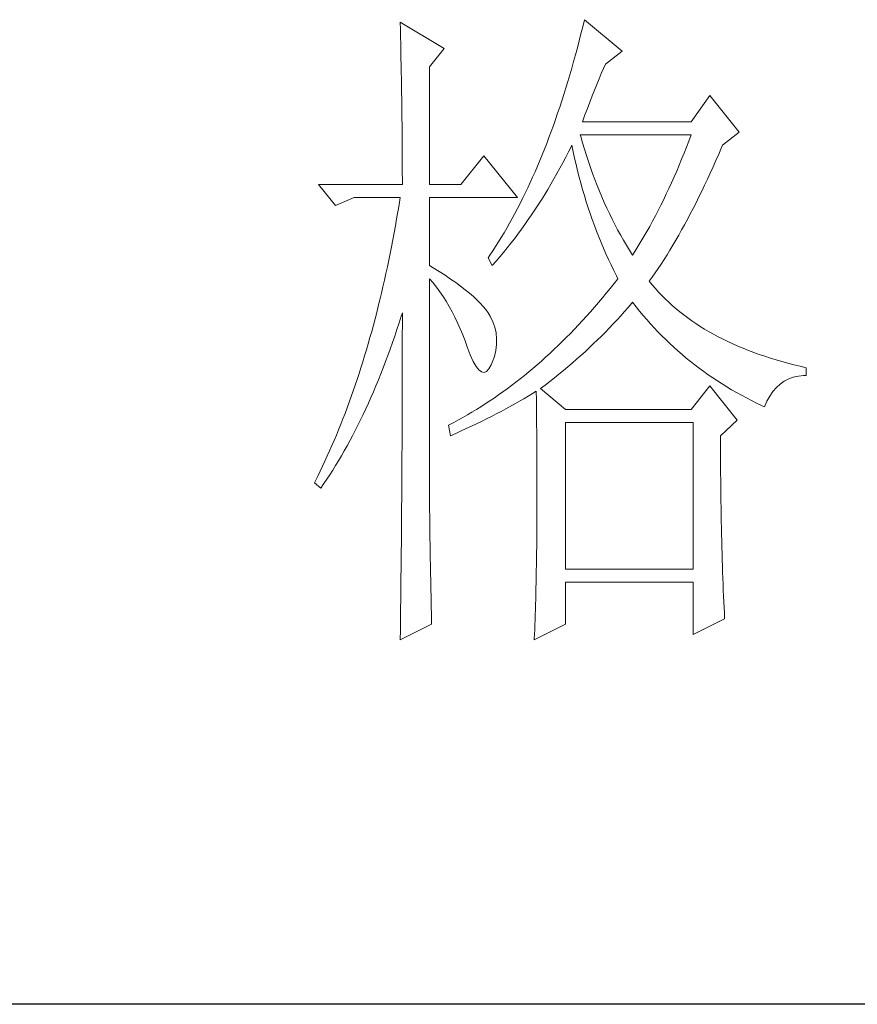
# Model space of a CAD drawing. Units: millimetres. Extents: x 24539 to 30798, y -48367 to -1717.
# Drawn here: x 29402 to 29481, y -43109 to -43017 of the extents above; entities that cross this region are included whole.
import ezdxf

# ---------------------------------------------------------------- set-up
doc = ezdxf.new("R2010")
doc.units = ezdxf.units.MM
doc.layers.add('轮廓线', color=7, linetype='Continuous', lineweight=25)

msp = doc.modelspace()

# ---------------------------------------------------------------- linework, layer by layer
msp.add_line((29763.013, -43109.479), (29319.555, -43109.479))
at = {"layer": '轮廓线', "color": 7, "lineweight": 0}
for p, q in [((29437.633, -43017.004), (29437.649, -43017.691)), ((29441.77, -43019.468), (29437.633, -43017.004)), ((29454.807, -43017.429), (29454.644, -43018.093)), ((29454.97, -43016.757), (29454.807, -43017.429)), ((29458.519, -43019.714), (29454.97, -43016.757)), ((29437.649, -43017.691), (29437.664, -43018.375)), ((29437.664, -43018.375), (29437.676, -43019.051)), ((29454.644, -43018.093), (29454.477, -43018.753)), ((29437.676, -43019.051), (29437.692, -43019.718)), ((29454.477, -43018.753), (29454.306, -43019.404)), ((29437.692, -43019.718), (29437.704, -43020.382)), ((29440.391, -43021.193), (29441.77, -43019.468)), ((29454.131, -43020.052), (29453.956, -43020.688)), ((29454.306, -43019.404), (29454.131, -43020.052)), ((29456.941, -43020.947), (29458.519, -43019.714)), ((29437.704, -43020.382), (29437.716, -43021.038)), ((29437.716, -43021.038), (29437.728, -43021.69)), ((29453.956, -43020.688), (29453.777, -43021.32)), ((29456.762, -43021.356), (29456.941, -43020.947)), ((29437.728, -43021.69), (29437.74, -43022.334)), ((29440.391, -43032.278), (29440.391, -43021.193)), ((29453.594, -43021.948), (29453.411, -43022.568)), ((29453.777, -43021.32), (29453.594, -43021.948)), ((29456.349, -43022.33), (29456.555, -43021.833)), ((29456.555, -43021.833), (29456.762, -43021.356)), ((29437.74, -43022.334), (29437.748, -43022.97)), ((29437.748, -43022.97), (29437.76, -43023.601)), ((29453.411, -43022.568), (29453.225, -43023.18)), ((29455.915, -43023.383), (29456.134, -43022.846)), ((29456.134, -43022.846), (29456.349, -43022.33)), ((29437.76, -43023.601), (29437.768, -43024.225)), ((29453.034, -43023.788), (29452.843, -43024.384)), ((29453.225, -43023.18), (29453.034, -43023.788)), ((29455.47, -43024.516), (29455.697, -43023.939)), ((29455.697, -43023.939), (29455.915, -43023.383)), ((29466.79, -43023.904), (29465.017, -43026.368)), ((29469.548, -43027.353), (29466.79, -43023.904)), ((29437.768, -43024.225), (29437.776, -43024.846)), ((29437.776, -43024.846), (29437.784, -43025.458)), ((29452.843, -43024.384), (29452.648, -43024.981)), ((29455.244, -43025.112), (29455.47, -43024.516)), ((29437.784, -43025.458), (29437.792, -43026.062)), ((29452.45, -43025.565), (29452.247, -43026.145)), ((29452.648, -43024.981), (29452.45, -43025.565)), ((29454.775, -43026.368), (29455.009, -43025.728)), ((29455.009, -43025.728), (29455.244, -43025.112)), ((29437.792, -43026.062), (29437.8, -43026.662)), ((29437.8, -43026.662), (29437.804, -43027.254)), ((29452.044, -43026.721), (29451.838, -43027.286)), ((29452.247, -43026.145), (29452.044, -43026.721)), ((29465.017, -43026.368), (29454.775, -43026.368)), ((29437.804, -43027.254), (29437.811, -43027.842)), ((29451.838, -43027.286), (29451.631, -43027.846)), ((29454.62, -43027.759), (29454.576, -43027.6)), ((29454.576, -43027.6), (29465.017, -43027.6)), ((29465.017, -43027.6), (29464.798, -43028.184)), ((29467.974, -43028.586), (29469.548, -43027.353)), ((29437.811, -43027.842), (29437.815, -43028.423)), ((29437.815, -43028.423), (29437.819, -43028.995)), ((29451.42, -43028.403), (29451.206, -43028.947)), ((29451.631, -43027.846), (29451.42, -43028.403)), ((29453.745, -43028.669), (29453.789, -43028.586)), ((29453.789, -43028.586), (29453.912, -43029.194)), ((29454.795, -43028.359), (29454.62, -43027.759)), ((29454.97, -43028.947), (29454.795, -43028.359)), ((29464.798, -43028.184), (29464.576, -43028.764)), ((29467.883, -43028.796), (29467.974, -43028.586)), ((29437.819, -43028.995), (29437.823, -43029.563)), ((29450.987, -43029.488), (29450.768, -43030.024)), ((29451.206, -43028.947), (29450.987, -43029.488)), ((29453.217, -43029.718), (29453.483, -43029.198)), ((29453.483, -43029.198), (29453.745, -43028.669)), ((29453.912, -43029.194), (29454.047, -43029.798)), ((29455.152, -43029.531), (29454.97, -43028.947)), ((29464.353, -43029.337), (29464.123, -43029.901)), ((29464.576, -43028.764), (29464.353, -43029.337)), ((29467.354, -43030.016), (29467.62, -43029.408)), ((29467.62, -43029.408), (29467.883, -43028.796)), ((29437.823, -43029.563), (29437.823, -43030.124)), ((29437.823, -43030.124), (29437.827, -43030.68)), ((29445.514, -43029.571), (29443.348, -43032.278)), ((29448.666, -43033.51), (29445.514, -43029.571)), ((29450.768, -43030.024), (29450.546, -43030.553)), ((29452.668, -43030.748), (29452.942, -43030.235)), ((29452.942, -43030.235), (29453.217, -43029.718)), ((29454.047, -43029.798), (29454.183, -43030.398)), ((29454.183, -43030.398), (29454.326, -43030.994)), ((29455.343, -43030.112), (29455.152, -43029.531)), ((29455.538, -43030.68), (29455.343, -43030.112)), ((29464.123, -43029.901), (29463.892, -43030.462)), ((29467.088, -43030.613), (29467.354, -43030.016)), ((29437.827, -43030.68), (29437.827, -43031.229)), ((29437.827, -43031.229), (29437.831, -43031.773)), ((29450.319, -43031.074), (29450.093, -43031.586)), ((29450.546, -43030.553), (29450.319, -43031.074)), ((29452.104, -43031.757), (29452.668, -43030.748)), ((29454.326, -43030.994), (29454.477, -43031.582)), ((29455.741, -43031.244), (29455.538, -43030.68)), ((29455.951, -43031.805), (29455.741, -43031.244)), ((29463.654, -43031.018), (29463.415, -43031.566)), ((29463.892, -43030.462), (29463.654, -43031.018)), ((29466.555, -43031.777), (29466.822, -43031.197)), ((29466.822, -43031.197), (29467.088, -43030.613)), ((29429.95, -43032.278), (29431.524, -43034.249)), ((29429.95, -43032.278), (29437.831, -43032.278)), ((29437.831, -43031.773), (29437.831, -43032.278)), ((29440.391, -43032.278), (29443.348, -43032.278)), ((29449.862, -43032.095), (29449.628, -43032.596)), ((29450.093, -43031.586), (29449.862, -43032.095)), ((29451.524, -43032.743), (29451.818, -43032.25)), ((29451.818, -43032.25), (29452.104, -43031.757)), ((29454.477, -43031.582), (29454.636, -43032.167)), ((29454.636, -43032.167), (29454.795, -43032.747)), ((29456.162, -43032.357), (29455.951, -43031.805)), ((29463.173, -43032.107), (29462.93, -43032.644)), ((29463.415, -43031.566), (29463.173, -43032.107)), ((29466.285, -43032.345), (29466.555, -43031.777)), ((29449.393, -43033.093), (29449.155, -43033.582)), ((29449.628, -43032.596), (29449.393, -43033.093)), ((29450.927, -43033.713), (29451.229, -43033.228)), ((29451.229, -43033.228), (29451.524, -43032.743)), ((29454.795, -43032.747), (29454.966, -43033.323)), ((29456.384, -43032.902), (29456.162, -43032.357)), ((29456.611, -43033.438), (29456.384, -43032.902)), ((29462.68, -43033.172), (29462.43, -43033.693)), ((29462.93, -43032.644), (29462.68, -43033.172)), ((29465.748, -43033.454), (29466.019, -43032.902)), ((29466.019, -43032.902), (29466.285, -43032.345)), ((29431.524, -43034.249), (29433.3, -43033.51)), ((29433.3, -43033.51), (29437.633, -43033.51)), ((29437.633, -43033.51), (29437.525, -43034.186)), ((29440.391, -43039.917), (29440.391, -43033.51)), ((29440.391, -43033.51), (29448.666, -43033.51)), ((29448.912, -43034.062), (29448.666, -43034.539)), ((29449.155, -43033.582), (29448.912, -43034.062)), ((29450.625, -43034.186), (29450.927, -43033.713)), ((29454.966, -43033.323), (29455.14, -43033.896)), ((29455.14, -43033.896), (29455.323, -43034.46)), ((29456.842, -43033.971), (29456.611, -43033.438)), ((29457.08, -43034.496), (29456.842, -43033.971)), ((29462.43, -43033.693), (29462.171, -43034.209)), ((29465.208, -43034.527), (29465.478, -43033.995)), ((29465.478, -43033.995), (29465.748, -43033.454)), ((29437.41, -43034.853), (29437.295, -43035.517)), ((29437.525, -43034.186), (29437.41, -43034.853)), ((29448.419, -43035.008), (29448.169, -43035.469)), ((29448.666, -43034.539), (29448.419, -43035.008)), ((29450.001, -43035.124), (29450.315, -43034.659)), ((29450.315, -43034.659), (29450.625, -43034.186)), ((29455.323, -43034.46), (29455.51, -43035.02)), ((29455.51, -43035.02), (29455.701, -43035.577)), ((29457.326, -43035.016), (29457.08, -43034.496)), ((29457.577, -43035.529), (29457.326, -43035.016)), ((29461.913, -43034.722), (29461.651, -43035.227)), ((29462.171, -43034.209), (29461.913, -43034.722)), ((29464.663, -43035.561), (29464.938, -43035.048)), ((29464.938, -43035.048), (29465.208, -43034.527)), ((29437.295, -43035.517), (29437.18, -43036.177)), ((29447.919, -43035.926), (29447.664, -43036.376)), ((29448.169, -43035.469), (29447.919, -43035.926)), ((29449.365, -43036.042), (29449.687, -43035.585)), ((29449.687, -43035.585), (29450.001, -43035.124)), ((29455.701, -43035.577), (29455.904, -43036.129)), ((29457.835, -43036.034), (29457.577, -43035.529)), ((29461.388, -43035.724), (29461.118, -43036.217)), ((29461.651, -43035.227), (29461.388, -43035.724)), ((29464.393, -43036.066), (29464.663, -43035.561)), ((29437.06, -43036.833), (29436.937, -43037.484)), ((29437.18, -43036.177), (29437.06, -43036.833)), ((29447.406, -43036.817), (29447.144, -43037.254)), ((29447.664, -43036.376), (29447.406, -43036.817)), ((29448.38, -43037.381), (29448.714, -43036.94)), ((29448.714, -43036.94), (29449.043, -43036.491)), ((29449.043, -43036.491), (29449.365, -43036.042)), ((29455.904, -43036.129), (29456.106, -43036.674)), ((29456.106, -43036.674), (29456.321, -43037.214)), ((29458.097, -43036.535), (29457.835, -43036.034)), ((29458.364, -43037.027), (29458.097, -43036.535)), ((29460.844, -43036.702), (29460.57, -43037.182)), ((29461.118, -43036.217), (29460.844, -43036.702)), ((29463.845, -43037.047), (29464.119, -43036.562)), ((29464.119, -43036.562), (29464.393, -43036.066)), ((29436.937, -43037.484), (29436.81, -43038.132)), ((29446.881, -43037.683), (29446.615, -43038.105)), ((29447.144, -43037.254), (29446.881, -43037.683)), ((29447.704, -43038.244), (29448.046, -43037.814)), ((29448.046, -43037.814), (29448.38, -43037.381)), ((29456.321, -43037.214), (29456.539, -43037.751)), ((29456.539, -43037.751), (29456.762, -43038.283)), ((29458.642, -43037.512), (29458.364, -43037.027)), ((29458.92, -43037.993), (29458.642, -43037.512)), ((29460.291, -43037.655), (29460.009, -43038.12)), ((29460.57, -43037.182), (29460.291, -43037.655)), ((29463.296, -43037.989), (29463.574, -43037.524)), ((29463.574, -43037.524), (29463.845, -43037.047)), ((29436.683, -43038.772), (29436.552, -43039.408)), ((29436.81, -43038.132), (29436.683, -43038.772)), ((29446.345, -43038.522), (29446.075, -43038.931)), ((29446.615, -43038.105), (29446.345, -43038.522)), ((29447.013, -43039.09), (29447.358, -43038.673)), ((29447.358, -43038.673), (29447.704, -43038.244)), ((29456.762, -43038.283), (29456.993, -43038.812)), ((29459.21, -43038.466), (29458.92, -43037.993)), ((29459.5, -43038.931), (29459.21, -43038.466)), ((29459.723, -43038.581), (29459.5, -43038.931)), ((29460.009, -43038.12), (29459.723, -43038.581)), ((29462.748, -43038.895), (29463.022, -43038.446)), ((29463.022, -43038.446), (29463.296, -43037.989)), ((29436.552, -43039.408), (29436.42, -43040.04)), ((29446.075, -43038.931), (29445.908, -43039.178)), ((29445.908, -43039.178), (29446.301, -43039.917)), ((29446.301, -43039.917), (29446.659, -43039.508)), ((29446.659, -43039.508), (29447.013, -43039.09)), ((29456.993, -43038.812), (29457.231, -43039.333)), ((29457.231, -43039.333), (29457.473, -43039.849)), ((29462.191, -43039.766), (29462.469, -43039.337)), ((29462.469, -43039.337), (29462.748, -43038.895)), ((29436.42, -43040.04), (29436.285, -43040.668)), ((29440.725, -43040.12), (29440.391, -43039.917)), ((29441.301, -43040.477), (29440.725, -43040.12)), ((29441.854, -43040.827), (29441.301, -43040.477)), ((29457.473, -43039.849), (29457.724, -43040.362)), ((29457.724, -43040.362), (29457.978, -43040.871)), ((29461.357, -43041.002), (29461.635, -43040.601)), ((29461.635, -43040.601), (29461.917, -43040.187)), ((29461.917, -43040.187), (29462.191, -43039.766)), ((29436.146, -43041.292), (29436.003, -43041.912)), ((29436.285, -43040.668), (29436.146, -43041.292)), ((29440.391, -43041.149), (29440.721, -43041.539)), ((29440.391, -43061.753), (29440.391, -43041.149)), ((29440.721, -43041.539), (29441.043, -43041.948)), ((29442.37, -43041.177), (29441.854, -43040.827)), ((29442.859, -43041.519), (29442.37, -43041.177)), ((29443.32, -43041.852), (29442.859, -43041.519)), ((29458.121, -43041.149), (29457.76, -43041.614)), ((29457.978, -43040.871), (29458.121, -43041.149)), ((29461.078, -43041.395), (29461.357, -43041.002)), ((29461.357, -43041.733), (29461.078, -43041.395)), ((29436.003, -43041.912), (29435.86, -43042.524)), ((29441.043, -43041.948), (29441.357, -43042.373)), ((29441.357, -43042.373), (29441.659, -43042.818)), ((29443.745, -43042.186), (29443.32, -43041.852)), ((29444.147, -43042.512), (29443.745, -43042.186)), ((29457.394, -43042.071), (29457.028, -43042.52)), ((29457.76, -43041.614), (29457.394, -43042.071)), ((29461.647, -43042.071), (29461.357, -43041.733)), ((29461.949, -43042.405), (29461.647, -43042.071)), ((29462.259, -43042.731), (29461.949, -43042.405)), ((29435.717, -43043.132), (29435.566, -43043.736)), ((29435.86, -43042.524), (29435.717, -43043.132)), ((29441.659, -43042.818), (29441.953, -43043.279)), ((29441.953, -43043.279), (29442.235, -43043.76)), ((29444.517, -43042.83), (29444.147, -43042.512)), ((29444.854, -43043.144), (29444.517, -43042.83)), ((29445.16, -43043.454), (29444.854, -43043.144)), ((29456.289, -43043.403), (29455.915, -43043.836)), ((29456.659, -43042.965), (29456.289, -43043.403)), ((29457.028, -43042.52), (29456.659, -43042.965)), ((29459.429, -43043.454), (29459.5, -43043.367)), ((29459.5, -43043.367), (29459.826, -43043.784)), ((29462.577, -43043.049), (29462.259, -43042.731)), ((29462.907, -43043.363), (29462.577, -43043.049)), ((29463.244, -43043.669), (29462.907, -43043.363)), ((29435.415, -43044.337), (29435.26, -43044.933)), ((29435.566, -43043.736), (29435.415, -43044.337)), ((29437.728, -43044.678), (29437.831, -43044.352)), ((29437.831, -43044.352), (29437.831, -43045.644)), ((29442.235, -43043.76), (29442.509, -43044.257)), ((29442.509, -43044.257), (29442.776, -43044.77)), ((29445.443, -43043.76), (29445.16, -43043.454)), ((29445.689, -43044.058), (29445.443, -43043.76)), ((29445.908, -43044.352), (29445.689, -43044.058)), ((29446.094, -43044.67), (29445.908, -43044.352)), ((29455.542, -43044.261), (29455.164, -43044.682)), ((29455.915, -43043.836), (29455.542, -43044.261)), ((29458.396, -43044.635), (29458.745, -43044.245)), ((29458.745, -43044.245), (29459.091, -43043.848)), ((29459.091, -43043.848), (29459.429, -43043.454)), ((29459.826, -43043.784), (29460.156, -43044.193)), ((29460.156, -43044.193), (29460.494, -43044.599)), ((29463.594, -43043.971), (29463.244, -43043.669)), ((29463.948, -43044.265), (29463.594, -43043.971)), ((29464.314, -43044.551), (29463.948, -43044.265)), ((29435.26, -43044.933), (29435.105, -43045.525)), ((29437.525, -43045.31), (29437.728, -43044.678)), ((29442.776, -43044.77), (29443.03, -43045.302)), ((29446.341, -43045.195), (29446.094, -43044.67)), ((29446.528, -43045.724), (29446.341, -43045.195)), ((29454.787, -43045.096), (29454.409, -43045.505)), ((29455.164, -43044.682), (29454.787, -43045.096)), ((29457.68, -43045.41), (29458.038, -43045.024)), ((29458.038, -43045.024), (29458.396, -43044.635)), ((29460.494, -43044.599), (29460.836, -43044.996)), ((29460.836, -43044.996), (29461.182, -43045.386)), ((29464.691, -43044.833), (29464.314, -43044.551)), ((29465.073, -43045.108), (29464.691, -43044.833)), ((29465.466, -43045.374), (29465.073, -43045.108)), ((29434.946, -43046.109), (29434.783, -43046.693)), ((29435.105, -43045.525), (29434.946, -43046.109)), ((29437.112, -43046.558), (29437.319, -43045.938)), ((29437.319, -43045.938), (29437.525, -43045.31)), ((29437.831, -43045.644), (29437.827, -43046.288)), ((29443.03, -43045.302), (29443.276, -43045.855)), ((29443.276, -43045.855), (29443.511, -43046.419)), ((29446.651, -43046.256), (29446.528, -43045.724)), ((29454.028, -43045.907), (29453.646, -43046.304)), ((29454.409, -43045.505), (29454.028, -43045.907)), ((29456.571, -43046.546), (29456.945, -43046.169)), ((29456.945, -43046.169), (29457.314, -43045.791)), ((29457.314, -43045.791), (29457.68, -43045.41)), ((29461.182, -43045.386), (29461.535, -43045.771)), ((29461.535, -43045.771), (29461.893, -43046.149)), ((29461.893, -43046.149), (29462.259, -43046.519)), ((29465.868, -43045.636), (29465.466, -43045.374)), ((29466.281, -43045.891), (29465.868, -43045.636)), ((29466.702, -43046.141), (29466.281, -43045.891)), ((29467.132, -43046.383), (29466.702, -43046.141)), ((29434.783, -43046.693), (29434.616, -43047.27)), ((29436.901, -43047.166), (29437.112, -43046.558)), ((29437.827, -43046.288), (29437.827, -43048.848)), ((29443.511, -43046.419), (29443.738, -43047.007)), ((29443.738, -43047.007), (29443.936, -43047.556)), ((29446.706, -43046.801), (29446.651, -43046.256)), ((29446.703, -43047.349), (29446.706, -43046.801)), ((29452.875, -43047.075), (29452.489, -43047.453)), ((29453.26, -43046.693), (29452.875, -43047.075)), ((29453.646, -43046.304), (29453.26, -43046.693)), ((29455.808, -43047.29), (29456.194, -43046.92)), ((29456.194, -43046.92), (29456.571, -43046.546)), ((29462.259, -43046.519), (29462.628, -43046.884)), ((29462.628, -43046.884), (29463.002, -43047.246)), ((29467.573, -43046.618), (29467.132, -43046.383)), ((29468.022, -43046.848), (29467.573, -43046.618)), ((29468.479, -43047.071), (29468.022, -43046.848)), ((29468.944, -43047.29), (29468.479, -43047.071)), ((29434.449, -43047.842), (29434.278, -43048.41)), ((29434.616, -43047.27), (29434.449, -43047.842)), ((29436.468, -43048.367), (29436.687, -43047.771)), ((29436.687, -43047.771), (29436.901, -43047.166)), ((29443.936, -43047.556), (29444.222, -43048.315)), ((29446.5, -43048.466), (29446.631, -43047.906)), ((29446.631, -43047.906), (29446.703, -43047.349)), ((29452.1, -43047.826), (29451.706, -43048.192)), ((29452.489, -43047.453), (29452.1, -43047.826)), ((29454.632, -43048.383), (29455.029, -43048.021)), ((29455.029, -43048.021), (29455.423, -43047.655)), ((29455.423, -43047.655), (29455.808, -43047.29)), ((29463.002, -43047.246), (29463.384, -43047.6)), ((29463.384, -43047.6), (29463.769, -43047.945)), ((29463.769, -43047.945), (29464.159, -43048.283)), ((29469.421, -43047.5), (29468.944, -43047.29)), ((29469.906, -43047.703), (29469.421, -43047.5)), ((29470.403, -43047.902), (29469.906, -43047.703)), ((29470.903, -43048.092), (29470.403, -43047.902)), ((29434.107, -43048.971), (29433.932, -43049.531)), ((29434.278, -43048.41), (29434.107, -43048.971)), ((29436.027, -43049.539), (29436.25, -43048.959)), ((29436.25, -43048.959), (29436.468, -43048.367)), ((29437.827, -43048.848), (29437.823, -43049.484)), ((29444.222, -43048.315), (29444.501, -43048.935)), ((29444.501, -43048.935), (29444.771, -43049.408)), ((29446.301, -43049.034), (29446.5, -43048.466)), ((29450.919, -43048.903), (29450.522, -43049.249)), ((29451.313, -43048.55), (29450.919, -43048.903)), ((29451.706, -43048.192), (29451.313, -43048.55)), ((29453.821, -43049.094), (29454.226, -43048.74)), ((29454.226, -43048.74), (29454.632, -43048.383)), ((29464.159, -43048.283), (29464.556, -43048.617)), ((29464.556, -43048.617), (29464.957, -43048.947)), ((29464.957, -43048.947), (29465.367, -43049.269)), ((29471.42, -43048.279), (29470.903, -43048.092)), ((29471.941, -43048.458), (29471.42, -43048.279)), ((29472.473, -43048.629), (29471.941, -43048.458)), ((29473.014, -43048.796), (29472.473, -43048.629)), ((29473.562, -43048.955), (29473.014, -43048.796)), ((29474.123, -43049.106), (29473.562, -43048.955)), ((29433.932, -43049.531), (29433.754, -43050.084)), ((29435.8, -43050.112), (29436.027, -43049.539)), ((29437.823, -43049.484), (29437.823, -43050.751)), ((29444.771, -43049.408), (29445.029, -43049.742)), ((29445.029, -43049.742), (29445.284, -43049.933)), ((29445.526, -43049.98), (29445.761, -43049.885)), ((29445.761, -43049.885), (29445.983, -43049.647)), ((29445.983, -43049.647), (29446.202, -43049.269)), ((29446.202, -43049.269), (29446.301, -43049.034)), ((29449.727, -43049.925), (29449.326, -43050.255)), ((29450.125, -43049.591), (29449.727, -43049.925)), ((29450.522, -43049.249), (29450.125, -43049.591)), ((29452.569, -43050.143), (29452.99, -43049.798)), ((29452.99, -43049.798), (29453.408, -43049.448)), ((29453.408, -43049.448), (29453.821, -43049.094)), ((29465.367, -43049.269), (29465.78, -43049.583)), ((29465.78, -43049.583), (29466.198, -43049.893)), ((29466.198, -43049.893), (29466.623, -43050.195)), ((29474.691, -43049.253), (29474.123, -43049.106)), ((29475.267, -43049.392), (29474.691, -43049.253)), ((29475.856, -43049.527), (29475.267, -43049.392)), ((29475.856, -43050.267), (29475.856, -43049.527)), ((29433.575, -43050.632), (29433.392, -43051.177)), ((29433.754, -43050.084), (29433.575, -43050.632)), ((29435.343, -43051.24), (29435.574, -43050.68)), ((29435.574, -43050.68), (29435.8, -43050.112)), ((29437.823, -43050.751), (29437.819, -43051.383)), ((29445.284, -43049.933), (29445.526, -43049.98)), ((29448.92, -43050.577), (29448.519, -43050.895)), ((29449.326, -43050.255), (29448.92, -43050.577)), ((29451.273, -43051.165), (29451.71, -43050.827)), ((29451.71, -43050.827), (29452.144, -43050.485)), ((29452.144, -43050.485), (29452.569, -43050.143)), ((29466.623, -43050.195), (29467.052, -43050.489)), ((29467.052, -43050.489), (29467.485, -43050.779)), ((29467.485, -43050.779), (29467.926, -43051.061)), ((29473.399, -43051.073), (29473.785, -43050.807)), ((29473.785, -43050.807), (29474.198, -43050.592)), ((29474.198, -43050.592), (29474.635, -43050.433)), ((29474.635, -43050.433), (29475.108, -43050.326)), ((29475.108, -43050.326), (29475.605, -43050.271)), ((29475.605, -43050.271), (29475.856, -43050.267)), ((29433.205, -43051.717), (29433.018, -43052.254)), ((29433.392, -43051.177), (29433.205, -43051.717)), ((29435.109, -43051.793), (29435.343, -43051.24)), ((29437.819, -43051.383), (29437.819, -43052.015)), ((29447.704, -43051.507), (29447.295, -43051.805)), ((29448.109, -43051.205), (29447.704, -43051.507)), ((29448.519, -43050.895), (29448.109, -43051.205)), ((29450.089, -43051.964), (29450.439, -43051.745)), ((29450.439, -43051.745), (29450.45, -43052.54)), ((29450.832, -43051.499), (29451.273, -43051.165)), ((29453.197, -43053.47), (29450.832, -43051.499)), ((29466.79, -43051.252), (29465.017, -43053.47)), ((29469.353, -43054.456), (29466.79, -43051.252)), ((29467.926, -43051.061), (29468.372, -43051.34)), ((29468.372, -43051.34), (29468.825, -43051.61)), ((29468.825, -43051.61), (29469.282, -43051.872)), ((29472.422, -43052.202), (29472.72, -43051.773)), ((29472.72, -43051.773), (29473.046, -43051.395)), ((29473.046, -43051.395), (29473.399, -43051.073)), ((29433.018, -43052.254), (29432.823, -43052.782)), ((29434.636, -43052.874), (29434.874, -43052.337)), ((29434.874, -43052.337), (29435.109, -43051.793)), ((29437.819, -43052.015), (29437.815, -43052.643)), ((29437.815, -43052.643), (29437.815, -43053.271)), ((29446.055, -43052.663), (29445.637, -43052.937)), ((29446.468, -43052.385), (29446.055, -43052.663)), ((29446.881, -43052.099), (29446.468, -43052.385)), ((29447.295, -43051.805), (29446.881, -43052.099)), ((29448.431, -43052.937), (29448.853, -43052.695)), ((29448.853, -43052.695), (29449.27, -43052.453)), ((29449.27, -43052.453), (29449.683, -43052.206)), ((29449.683, -43052.206), (29450.089, -43051.964)), ((29450.45, -43052.54), (29450.458, -43053.323)), ((29469.282, -43051.872), (29469.743, -43052.131)), ((29469.743, -43052.131), (29470.212, -43052.381)), ((29470.212, -43052.381), (29470.685, -43052.627)), ((29470.685, -43052.627), (29471.166, -43052.866)), ((29471.913, -43053.224), (29472.155, -43052.687)), ((29472.155, -43052.687), (29472.422, -43052.202)), ((29432.633, -43053.311), (29432.434, -43053.832)), ((29432.823, -43052.782), (29432.633, -43053.311)), ((29434.147, -43053.923), (29434.393, -43053.402)), ((29434.393, -43053.402), (29434.636, -43052.874)), ((29437.815, -43053.271), (29437.811, -43053.899)), ((29444.799, -43053.466), (29444.377, -43053.72)), ((29445.22, -43053.204), (29444.799, -43053.466)), ((29445.637, -43052.937), (29445.22, -43053.204)), ((29447.124, -43053.653), (29447.565, -43053.414)), ((29447.565, -43053.414), (29448.431, -43052.937)), ((29450.458, -43053.323), (29450.466, -43054.098)), ((29465.017, -43053.47), (29453.197, -43053.47)), ((29471.166, -43052.866), (29471.651, -43053.1)), ((29471.651, -43053.1), (29471.913, -43053.224)), ((29432.235, -43054.348), (29432.037, -43054.861)), ((29432.434, -43053.832), (29432.235, -43054.348)), ((29433.65, -43054.945), (29433.901, -43054.44)), ((29433.901, -43054.44), (29434.147, -43053.923)), ((29437.811, -43054.527), (29437.808, -43055.151)), ((29437.811, -43053.899), (29437.811, -43054.527)), ((29443.102, -43054.452), (29442.672, -43054.682)), ((29443.527, -43054.213), (29443.102, -43054.452)), ((29443.952, -43053.971), (29443.527, -43054.213)), ((29444.377, -43053.72), (29443.952, -43053.971)), ((29445.292, -43054.583), (29445.757, -43054.352)), ((29445.757, -43054.352), (29446.218, -43054.118)), ((29446.218, -43054.118), (29446.675, -43053.887)), ((29446.675, -43053.887), (29447.124, -43053.653)), ((29450.466, -43054.098), (29450.474, -43054.861)), ((29467.775, -43055.934), (29469.353, -43054.456)), ((29431.83, -43055.37), (29431.623, -43055.871)), ((29432.037, -43054.861), (29431.83, -43055.37)), ((29433.141, -43055.938), (29433.396, -43055.445)), ((29433.396, -43055.445), (29433.65, -43054.945)), ((29437.808, -43055.151), (29437.804, -43055.771)), ((29442.243, -43054.909), (29442.164, -43054.949)), ((29442.164, -43054.949), (29442.362, -43055.934)), ((29442.672, -43054.682), (29442.243, -43054.909)), ((29442.867, -43055.712), (29443.364, -43055.489)), ((29443.364, -43055.489), (29443.853, -43055.266)), ((29443.853, -43055.266), (29444.338, -43055.04)), ((29444.338, -43055.04), (29444.819, -43054.809)), ((29444.819, -43054.809), (29445.292, -43054.583)), ((29450.474, -43054.861), (29450.482, -43055.616)), ((29453.197, -43068.498), (29453.197, -43054.702)), ((29453.197, -43054.702), (29465.216, -43054.702)), ((29465.216, -43054.702), (29465.216, -43068.498)), ((29431.413, -43056.371), (29431.202, -43056.864)), ((29431.623, -43055.871), (29431.413, -43056.371)), ((29432.883, -43056.423), (29433.141, -43055.938)), ((29437.804, -43056.395), (29437.8, -43057.015)), ((29437.804, -43055.771), (29437.804, -43056.395)), ((29442.362, -43055.934), (29442.867, -43055.712)), ((29450.482, -43055.616), (29450.486, -43056.363)), ((29450.486, -43056.363), (29450.49, -43057.099)), ((29467.775, -43056.061), (29467.775, -43055.934)), ((29467.779, -43056.757), (29467.775, -43056.061)), ((29431.202, -43056.864), (29430.987, -43057.353)), ((29432.358, -43057.369), (29432.621, -43056.9)), ((29432.621, -43056.9), (29432.883, -43056.423)), ((29437.8, -43057.015), (29437.796, -43057.631)), ((29450.49, -43057.099), (29450.494, -43057.822)), ((29467.779, -43057.445), (29467.779, -43056.757)), ((29430.769, -43057.838), (29430.55, -43058.319)), ((29430.987, -43057.353), (29430.769, -43057.838)), ((29431.822, -43058.287), (29432.092, -43057.83)), ((29432.092, -43057.83), (29432.358, -43057.369)), ((29437.792, -43058.251), (29437.788, -43058.867)), ((29437.796, -43057.631), (29437.792, -43058.251)), ((29450.494, -43057.822), (29450.498, -43058.542)), ((29467.783, -43058.128), (29467.779, -43057.445)), ((29467.787, -43058.804), (29467.783, -43058.128)), ((29430.327, -43058.796), (29430.101, -43059.265)), ((29430.55, -43058.319), (29430.327, -43058.796)), ((29430.995, -43059.607), (29431.273, -43059.173)), ((29431.273, -43059.173), (29431.552, -43058.736)), ((29431.552, -43058.736), (29431.822, -43058.287)), ((29437.788, -43058.867), (29437.784, -43059.479)), ((29450.498, -43058.542), (29450.502, -43059.245)), ((29467.791, -43059.476), (29467.787, -43058.804)), ((29429.874, -43059.73), (29429.644, -43060.195)), ((29430.101, -43059.265), (29429.874, -43059.73)), ((29430.431, -43060.449), (29430.717, -43060.032)), ((29430.717, -43060.032), (29430.995, -43059.607)), ((29437.78, -43060.096), (29437.776, -43060.708)), ((29437.784, -43059.479), (29437.78, -43060.096)), ((29450.502, -43059.245), (29450.502, -43059.941)), ((29450.502, -43059.941), (29450.506, -43060.628)), ((29467.795, -43060.139), (29467.791, -43059.476)), ((29429.644, -43060.195), (29429.556, -43060.37)), ((29429.556, -43060.37), (29430.145, -43060.863)), ((29430.145, -43060.863), (29430.431, -43060.449)), ((29437.776, -43060.708), (29437.772, -43061.316)), ((29450.506, -43060.628), (29450.506, -43061.972)), ((29467.803, -43060.795), (29467.795, -43060.139)), ((29467.811, -43061.447), (29467.803, -43060.795)), ((29437.768, -43061.928), (29437.764, -43062.536)), ((29437.772, -43061.316), (29437.768, -43061.928)), ((29440.395, -43062.138), (29440.391, -43061.753)), ((29450.506, -43061.972), (29450.502, -43062.631)), ((29467.819, -43062.095), (29467.811, -43061.447)), ((29437.764, -43062.536), (29437.752, -43064.348)), ((29440.395, -43062.552), (29440.395, -43062.138)), ((29440.399, -43062.993), (29440.395, -43062.552)), ((29450.502, -43062.631), (29450.502, -43063.279)), ((29467.827, -43062.735), (29467.819, -43062.095)), ((29467.839, -43063.367), (29467.827, -43062.735)), ((29440.403, -43063.458), (29440.399, -43062.993)), ((29440.411, -43063.955), (29440.403, -43063.458)), ((29450.502, -43063.279), (29450.498, -43063.915)), ((29467.851, -43063.995), (29467.839, -43063.367)), ((29437.752, -43064.348), (29437.744, -43064.952)), ((29440.415, -43064.471), (29440.411, -43063.955)), ((29440.423, -43065.02), (29440.415, -43064.471)), ((29450.494, -43064.543), (29450.49, -43065.163)), ((29450.498, -43063.915), (29450.494, -43064.543)), ((29467.863, -43064.615), (29467.851, -43063.995)), ((29467.875, -43065.227), (29467.863, -43064.615)), ((29437.744, -43064.952), (29437.736, -43066.153)), ((29440.431, -43065.592), (29440.423, -43065.02)), ((29440.443, -43066.196), (29440.431, -43065.592)), ((29450.49, -43065.163), (29450.482, -43065.771)), ((29467.891, -43065.835), (29467.875, -43065.227)), ((29437.736, -43066.153), (29437.728, -43066.753)), ((29440.451, -43066.82), (29440.443, -43066.196)), ((29450.478, -43066.367), (29450.47, -43066.96)), ((29450.482, -43065.771), (29450.478, -43066.367)), ((29467.907, -43066.439), (29467.891, -43065.835)), ((29467.922, -43067.035), (29467.907, -43066.439)), ((29437.724, -43067.349), (29437.716, -43067.945)), ((29437.728, -43066.753), (29437.724, -43067.349)), ((29440.463, -43067.476), (29440.451, -43066.82)), ((29440.474, -43068.156), (29440.463, -43067.476)), ((29450.462, -43067.536), (29450.454, -43068.104)), ((29450.47, -43066.96), (29450.462, -43067.536)), ((29467.942, -43067.623), (29467.922, -43067.035)), ((29437.716, -43067.945), (29437.712, -43068.537)), ((29440.486, -43068.863), (29440.474, -43068.156)), ((29450.454, -43068.104), (29450.443, -43068.665)), ((29467.958, -43068.208), (29467.942, -43067.623)), ((29467.978, -43068.784), (29467.958, -43068.208)), ((29437.704, -43069.13), (29437.7, -43069.722)), ((29437.712, -43068.537), (29437.704, -43069.13)), ((29440.502, -43069.599), (29440.486, -43068.863)), ((29450.435, -43069.217), (29450.423, -43069.754)), ((29450.443, -43068.665), (29450.435, -43069.217)), ((29465.216, -43068.498), (29453.197, -43068.498)), ((29467.998, -43069.356), (29467.978, -43068.784)), ((29468.022, -43069.921), (29467.998, -43069.356)), ((29437.692, -43070.314), (29437.684, -43070.902)), ((29437.7, -43069.722), (29437.692, -43070.314)), ((29440.518, -43070.362), (29440.502, -43069.599)), ((29450.411, -43070.286), (29450.399, -43070.807)), ((29450.423, -43069.754), (29450.411, -43070.286)), ((29453.197, -43073.672), (29453.197, -43069.73)), ((29453.197, -43069.73), (29465.216, -43069.73)), ((29465.216, -43069.73), (29465.216, -43074.658)), ((29468.042, -43070.481), (29468.022, -43069.921)), ((29437.684, -43070.902), (29437.68, -43071.487)), ((29440.534, -43071.149), (29440.518, -43070.362)), ((29440.55, -43071.963), (29440.534, -43071.149)), ((29450.399, -43070.807), (29450.383, -43071.316)), ((29468.066, -43071.033), (29468.042, -43070.481)), ((29468.089, -43071.578), (29468.066, -43071.033)), ((29437.672, -43072.075), (29437.656, -43073.243)), ((29437.68, -43071.487), (29437.672, -43072.075)), ((29440.57, -43072.806), (29440.55, -43071.963)), ((29450.371, -43071.816), (29450.355, -43072.309)), ((29450.383, -43071.316), (29450.371, -43071.816)), ((29468.117, -43072.118), (29468.089, -43071.578)), ((29468.145, -43072.651), (29468.117, -43072.118)), ((29440.59, -43073.672), (29440.57, -43072.806)), ((29450.339, -43072.79), (29450.323, -43073.263)), ((29450.355, -43072.309), (29450.339, -43072.79)), ((29468.169, -43073.18), (29468.145, -43072.651)), ((29437.633, -43075.151), (29440.59, -43073.672)), ((29437.649, -43073.824), (29437.645, -43074.404)), ((29437.656, -43073.243), (29437.649, -43073.824)), ((29450.244, -43075.151), (29453.197, -43073.672)), ((29450.303, -43073.724), (29450.288, -43074.177)), ((29450.323, -43073.263), (29450.303, -43073.724)), ((29465.216, -43074.658), (29468.169, -43073.18)), ((29437.645, -43074.404), (29437.637, -43074.984)), ((29450.268, -43074.618), (29450.248, -43075.052)), ((29450.288, -43074.177), (29450.268, -43074.618)), ((29437.637, -43074.984), (29437.633, -43075.151)), ((29450.248, -43075.052), (29450.244, -43075.151))]:
    msp.add_line(p, q, dxfattribs=at)

doc.saveas('drawing.dxf')
